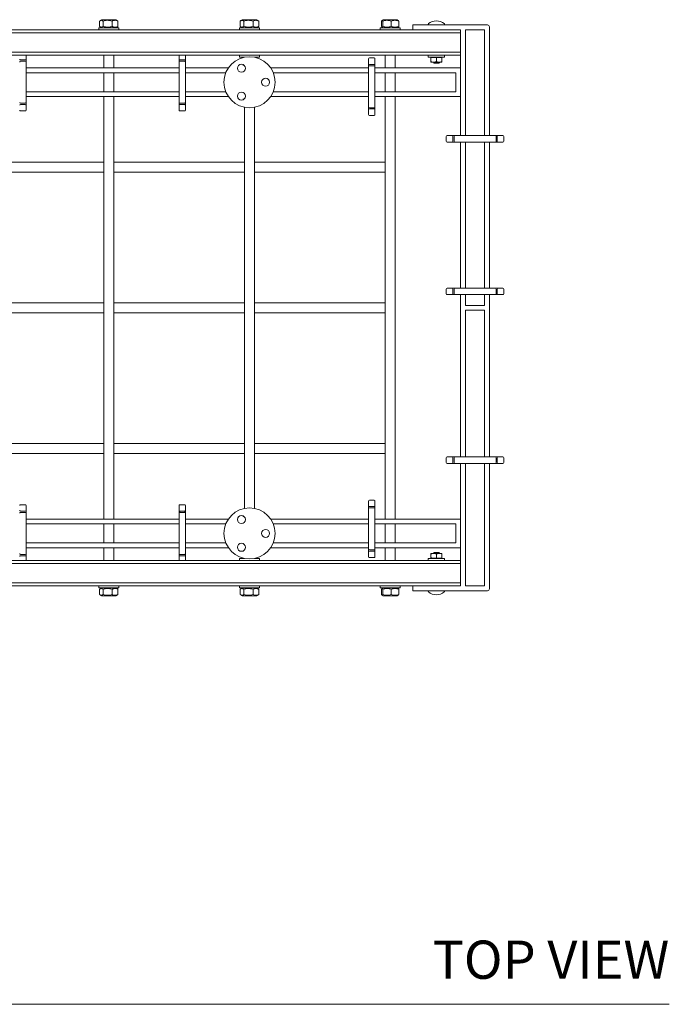
# Model space of a CAD drawing. Units: millimetres. Extents: x 6372 to 6489, y 924 to 1032.
# Drawn here: x 6401 to 6426, y 981 to 1020 of the extents above; entities that cross this region are included whole.
import ezdxf
from ezdxf.enums import TextEntityAlignment as Align

# ---------------------------------------------------------------- set-up
doc = ezdxf.new("R2010")
doc.units = ezdxf.units.MM
doc.layers.add('WATERWORKS FIXTURE', color=7, linetype='Continuous', lineweight=9)
doc.layers.add('WATERWORKS POT RACK', color=7, linetype='Continuous', lineweight=9)
doc.styles.add('GOTHAM BOOK', font='GOTHMBOK.TTF', dxfattribs={"height": 1.5})

# ---------------------------------------------------------------- blocks, each defined once
blk = doc.blocks.new('GVPR01 TOP')
at = {"layer": 'WATERWORKS FIXTURE'}
for p, q in [((5.152, 11.245), (5.152, 11.035)), ((5.239, 11.297), (5.174, 11.259)), ((5.785, 11.297), (5.239, 11.297)), ((5.284, 11.245), (5.284, 11.035)), ((5.643, 11.245), (5.643, 11.035)), ((5.85, 11.259), (5.785, 11.297)), ((5.85, 11.259), (5.871, 11.245)), ((5.871, 11.245), (5.871, 11.035)), ((10.663, 11.035), (10.663, 11.245)), ((10.751, 11.297), (10.683, 11.258)), ((10.751, 11.297), (11.296, 11.297)), ((10.802, 11.035), (10.802, 11.245)), ((11.163, 11.035), (11.163, 11.245)), ((11.365, 11.258), (11.296, 11.297)), ((11.384, 11.035), (11.384, 11.245)), ((16.2, 11.245), (16.2, 11.035)), ((16.263, 11.297), (16.218, 11.271)), ((16.245, 11.245), (16.245, 11.035)), ((16.569, 11.297), (16.263, 11.297)), ((16.808, 11.297), (16.569, 11.297)), ((16.58, 11.245), (16.58, 11.035)), ((16.853, 11.271), (16.808, 11.297)), ((16.87, 11.245), (16.87, 11.035)), ((-19.291, 10.904), (19.291, 10.904)), ((5.118, 10.982), (5.118, 10.904)), ((5.148, 10.982), (5.118, 10.982)), ((5.906, 10.982), (5.148, 10.982)), ((5.173, 11.02), (5.239, 10.982)), ((5.785, 10.982), (5.85, 11.02)), ((5.871, 11.035), (5.85, 11.021)), ((5.906, 10.904), (5.906, 10.982)), ((10.63, 10.982), (10.63, 10.904)), ((10.66, 10.982), (10.63, 10.982)), ((11.417, 10.982), (10.66, 10.982)), ((10.683, 11.022), (10.751, 10.982)), ((11.296, 10.982), (11.365, 11.022)), ((11.417, 10.904), (11.417, 10.982)), ((16.142, 10.982), (16.142, 10.904)), ((16.172, 10.982), (16.142, 10.982)), ((16.929, 10.982), (16.172, 10.982)), ((16.218, 11.008), (16.263, 10.982)), ((16.808, 10.982), (16.853, 11.008)), ((16.929, 10.904), (16.929, 10.982)), ((17.423, 10.904), (17.423, 11.093)), ((17.423, 11.093), (17.502, 11.093)), ((20.344, 11.093), (17.502, 11.093)), ((18.031, 11.128), (18.031, 11.093)), ((18.661, 11.093), (18.661, 11.128)), ((19.291, 10.904), (19.291, 10.785)), ((19.297, 10.904), (19.291, 10.904)), ((19.297, 6.75), (19.297, 10.904)), ((20.234, 10.904), (19.486, 10.904)), ((19.486, 10.904), (19.486, 6.75)), ((20.234, 6.75), (20.234, 10.904)), ((20.423, 11.014), (20.423, 6.75)), ((19.291, 10.785), (-19.291, 10.785)), ((19.291, 10.785), (19.291, 10.022)), ((-19.291, 10.022), (19.291, 10.022)), ((19.291, 9.904), (-19.291, 9.904)), ((2.24, 9.72), (2.051, 9.72)), ((2.051, 9.669), (2.24, 9.669)), ((2.271, 9.904), (2.271, 9.752)), ((2.271, 9.752), (2.271, 9.638)), ((5.315, 9.904), (5.315, 9.409)), ((5.709, 9.409), (5.709, 9.904)), ((8.264, 9.752), (8.264, 9.904)), ((8.264, 9.638), (8.264, 9.752)), ((8.295, 9.72), (8.484, 9.72)), ((8.295, 9.669), (8.484, 9.669)), ((8.516, 9.904), (8.516, 9.752)), ((8.516, 9.752), (8.516, 9.638)), ((10.63, 9.904), (10.63, 9.825)), ((10.817, 9.825), (10.63, 9.825)), ((11.417, 9.825), (11.231, 9.825)), ((11.417, 9.825), (11.417, 9.904)), ((15.689, 9.576), (15.689, 9.765)), ((15.909, 9.796), (15.72, 9.796)), ((15.941, 9.765), (15.941, 9.576)), ((16.339, 9.904), (16.339, 9.409)), ((16.732, 9.409), (16.732, 9.904)), ((18.031, 9.904), (18.031, 9.825)), ((18.031, 9.825), (18.346, 9.825)), ((18.13, 9.818), (18.13, 9.805)), ((18.13, 9.648), (18.13, 9.805)), ((18.346, 9.825), (18.661, 9.825)), ((18.346, 9.648), (18.346, 9.805)), ((18.563, 9.648), (18.563, 9.805)), ((18.661, 9.825), (18.661, 9.904)), ((19.291, 10.022), (19.291, 9.904)), ((2.271, 9.638), (2.271, 9.417)), ((2.271, 9.417), (2.271, 8.276)), ((2.271, 9.409), (8.264, 9.409)), ((8.264, 9.417), (8.264, 9.638)), ((8.264, 8.276), (8.264, 9.417)), ((8.516, 9.638), (8.516, 9.417)), ((8.516, 9.417), (8.516, 8.276)), ((8.516, 9.409), (10.197, 9.409)), ((10.777, 9.534), (10.774, 9.496)), ((11.85, 9.409), (15.689, 9.409)), ((15.689, 9.461), (15.689, 9.576)), ((15.689, 9.241), (15.689, 9.461)), ((15.909, 9.544), (15.72, 9.544)), ((15.72, 9.493), (15.909, 9.493)), ((15.941, 9.576), (15.941, 9.461)), ((15.941, 9.461), (15.941, 9.241)), ((15.941, 9.409), (19.297, 9.409)), ((18.537, 9.628), (18.155, 9.628)), ((18.228, 9.628), (18.228, 9.616)), ((18.228, 9.616), (18.248, 9.596)), ((18.445, 9.596), (18.248, 9.596)), ((18.445, 9.596), (18.465, 9.616)), ((18.465, 9.616), (18.465, 9.628)), ((18.563, 9.635), (18.563, 9.648)), ((19.297, 8.283), (19.297, 9.409)), ((2.271, 9.22), (8.264, 9.22)), ((5.315, 9.22), (5.315, 8.472)), ((5.709, 8.472), (5.709, 9.22)), ((10.096, 9.22), (8.516, 9.22)), ((15.689, 9.22), (11.951, 9.22)), ((15.689, 8.099), (15.689, 9.241)), ((15.941, 9.241), (15.941, 8.099)), ((19.108, 9.22), (15.941, 9.22)), ((16.339, 9.22), (16.339, 8.472)), ((16.732, 8.472), (16.732, 9.22)), ((19.108, 9.22), (19.108, 8.472)), ((2.271, 8.472), (8.264, 8.472)), ((2.271, 8.283), (8.264, 8.283)), ((2.271, 8.276), (2.271, 8.055)), ((5.315, 8.283), (5.315, 5.709)), ((5.709, 5.709), (5.709, 8.283)), ((8.264, 8.055), (8.264, 8.276)), ((10.096, 8.472), (8.516, 8.472)), ((8.516, 8.283), (10.197, 8.283)), ((8.516, 8.276), (8.516, 8.055)), ((10.774, 8.197), (10.777, 8.159)), ((11.85, 8.283), (15.689, 8.283)), ((15.689, 8.472), (11.951, 8.472)), ((19.108, 8.472), (15.941, 8.472)), ((15.941, 8.283), (19.297, 8.283)), ((16.339, 8.283), (16.339, 5.709)), ((16.732, -8.283), (16.732, 8.283)), ((2.24, 8.024), (2.051, 8.024)), ((2.24, 7.972), (2.051, 7.972)), ((2.271, 8.055), (2.271, 7.941)), ((2.271, 7.941), (2.271, 7.752)), ((8.264, 7.941), (8.264, 8.055)), ((8.264, 7.752), (8.264, 7.941)), ((8.484, 8.024), (8.295, 8.024)), ((8.295, 7.972), (8.484, 7.972)), ((8.516, 8.055), (8.516, 7.941)), ((8.516, 7.941), (8.516, 7.752)), ((10.827, 7.866), (10.827, 5.709)), ((11.22, 5.709), (11.22, 7.866)), ((15.689, 7.879), (15.689, 8.099)), ((15.689, 7.765), (15.689, 7.879)), ((15.689, 7.576), (15.689, 7.765)), ((15.909, 7.847), (15.72, 7.847)), ((15.909, 7.796), (15.72, 7.796)), ((15.941, 8.099), (15.941, 7.879)), ((15.941, 7.879), (15.941, 7.765)), ((15.941, 7.765), (15.941, 7.576)), ((2.24, 7.72), (2.051, 7.72)), ((8.295, 7.72), (8.484, 7.72)), ((15.909, 7.544), (15.72, 7.544)), ((18.734, 6.53), (18.734, 6.719)), ((18.766, 6.75), (18.955, 6.75)), ((18.955, 6.75), (19.069, 6.75)), ((18.986, 6.53), (18.986, 6.719)), ((19.037, 6.53), (19.037, 6.719)), ((19.069, 6.75), (19.289, 6.75)), ((19.289, 6.75), (20.431, 6.75)), ((20.431, 6.75), (20.652, 6.75)), ((20.652, 6.75), (20.766, 6.75)), ((20.683, 6.719), (20.683, 6.53)), ((20.734, 6.719), (20.683, 6.719)), ((20.734, 6.53), (20.734, 6.719)), ((20.766, 6.75), (20.955, 6.75)), ((20.986, 6.53), (20.986, 6.719)), ((18.955, 6.498), (18.766, 6.498)), ((19.069, 6.498), (18.955, 6.498)), ((19.289, 6.498), (19.069, 6.498)), ((20.431, 6.498), (19.289, 6.498)), ((19.297, 0.768), (19.297, 6.498)), ((19.486, 6.498), (19.486, 0.768)), ((20.234, 0.768), (20.234, 6.498)), ((20.423, 6.498), (20.423, 0.768)), ((20.652, 6.498), (20.431, 6.498)), ((20.766, 6.498), (20.652, 6.498)), ((20.683, 6.53), (20.734, 6.53)), ((20.955, 6.498), (20.766, 6.498)), ((5.315, 5.709), (0.197, 5.709)), ((5.315, 5.709), (5.315, 5.315)), ((10.827, 5.709), (5.709, 5.709)), ((5.709, 5.709), (5.709, 5.315)), ((10.827, 5.709), (10.827, 5.315)), ((16.339, 5.709), (11.22, 5.709)), ((11.22, 5.709), (11.22, 5.315)), ((16.339, 5.709), (16.339, 5.315)), ((0.197, 5.315), (5.315, 5.315)), ((5.315, 5.315), (5.315, 0.197)), ((5.709, 5.315), (10.827, 5.315)), ((5.709, 0.197), (5.709, 5.315)), ((10.827, 5.315), (10.827, 0.197)), ((11.22, 5.315), (16.339, 5.315)), ((11.22, 0.197), (11.22, 5.315)), ((16.339, 5.315), (16.339, 0.197)), ((18.734, 0.547), (18.734, 0.736)), ((18.766, 0.768), (18.955, 0.768)), ((18.955, 0.516), (18.766, 0.516)), ((18.955, 0.768), (19.069, 0.768)), ((19.069, 0.516), (18.955, 0.516)), ((18.986, 0.547), (18.986, 0.736)), ((19.037, 0.547), (19.037, 0.736)), ((19.069, 0.768), (19.289, 0.768)), ((19.289, 0.516), (19.069, 0.516)), ((19.289, 0.768), (20.431, 0.768)), ((20.431, 0.516), (19.289, 0.516)), ((19.297, -5.848), (19.297, 0.516)), ((19.486, 0.516), (19.486, 0.094)), ((20.234, 0.094), (20.234, 0.516)), ((20.423, 0.516), (20.423, -5.848)), ((20.431, 0.768), (20.652, 0.768)), ((20.652, 0.516), (20.431, 0.516)), ((20.652, 0.768), (20.766, 0.768)), ((20.766, 0.516), (20.652, 0.516)), ((20.683, 0.736), (20.683, 0.547)), ((20.734, 0.547), (20.734, 0.736)), ((20.766, 0.768), (20.955, 0.768)), ((20.955, 0.516), (20.766, 0.516)), ((20.986, 0.547), (20.986, 0.736)), ((5.315, 0.197), (0.197, 0.197)), ((5.315, 0.197), (5.315, -0.197)), ((10.827, 0.197), (5.709, 0.197)), ((5.709, 0.197), (5.709, -0.197)), ((10.827, 0.197), (10.827, -0.197)), ((16.339, 0.197), (11.22, 0.197)), ((11.22, 0.197), (11.22, -0.197)), ((16.339, 0.197), (16.339, -0.197)), ((19.486, 0.094), (20.234, 0.094)), ((0.197, -0.197), (5.315, -0.197)), ((5.315, -0.197), (5.315, -5.315)), ((5.709, -0.197), (10.827, -0.197)), ((5.709, -5.315), (5.709, -0.197)), ((10.827, -0.197), (10.827, -5.315)), ((11.22, -0.197), (16.339, -0.197)), ((11.22, -5.315), (11.22, -0.197)), ((16.339, -0.197), (16.339, -5.315)), ((20.234, -0.094), (19.486, -0.094)), ((19.486, -0.094), (19.486, -5.848)), ((20.234, -5.848), (20.234, -0.094)), ((5.315, -5.315), (0.197, -5.315)), ((5.315, -5.315), (5.315, -5.709)), ((10.827, -5.315), (5.709, -5.315)), ((5.709, -5.315), (5.709, -5.709)), ((10.827, -5.315), (10.827, -5.709)), ((16.339, -5.315), (11.22, -5.315)), ((11.22, -5.315), (11.22, -5.709)), ((16.339, -5.315), (16.339, -5.709)), ((0.197, -5.709), (5.315, -5.709)), ((5.315, -5.709), (5.315, -8.283)), ((5.709, -5.709), (10.827, -5.709)), ((5.709, -8.283), (5.709, -5.709)), ((10.827, -5.709), (10.827, -7.866)), ((11.22, -5.709), (16.339, -5.709)), ((11.22, -7.866), (11.22, -5.709)), ((16.339, -5.709), (16.339, -8.283)), ((18.734, -6.069), (18.734, -5.88)), ((18.766, -5.848), (18.955, -5.848)), ((18.955, -6.1), (18.766, -6.1)), ((18.955, -5.848), (19.069, -5.848)), ((19.069, -6.1), (18.955, -6.1)), ((18.986, -6.069), (18.986, -5.88)), ((19.037, -6.069), (19.037, -5.88)), ((19.069, -5.848), (19.289, -5.848)), ((19.289, -6.1), (19.069, -6.1)), ((19.289, -5.848), (20.431, -5.848)), ((20.431, -6.1), (19.289, -6.1)), ((19.297, -10.904), (19.297, -6.1)), ((19.486, -6.1), (19.486, -10.904)), ((20.234, -10.904), (20.234, -6.1)), ((20.423, -6.1), (20.423, -11.014)), ((20.431, -5.848), (20.652, -5.848)), ((20.652, -6.1), (20.431, -6.1)), ((20.652, -5.848), (20.766, -5.848)), ((20.766, -6.1), (20.652, -6.1)), ((20.683, -5.88), (20.683, -6.069)), ((20.734, -6.069), (20.734, -5.88)), ((20.766, -5.848), (20.955, -5.848)), ((20.955, -6.1), (20.766, -6.1)), ((20.986, -6.069), (20.986, -5.88)), ((2.051, -7.72), (2.24, -7.72)), ((8.484, -7.72), (8.295, -7.72)), ((15.689, -7.765), (15.689, -7.576)), ((15.72, -7.544), (15.909, -7.544)), ((15.941, -7.576), (15.941, -7.765)), ((2.051, -7.972), (2.24, -7.972)), ((2.051, -8.024), (2.24, -8.024)), ((2.271, -7.752), (2.271, -7.941)), ((2.271, -7.941), (2.271, -8.055)), ((2.271, -8.055), (2.271, -8.276)), ((8.264, -7.941), (8.264, -7.752)), ((8.264, -8.055), (8.264, -7.941)), ((8.264, -8.276), (8.264, -8.055)), ((8.484, -7.972), (8.295, -7.972)), ((8.295, -7.972), (8.295, -8.024)), ((8.295, -8.024), (8.484, -8.024)), ((8.484, -8.024), (8.484, -7.972)), ((8.516, -7.752), (8.516, -7.941)), ((8.516, -7.941), (8.516, -8.055)), ((8.516, -8.055), (8.516, -8.276)), ((15.689, -7.879), (15.689, -7.765)), ((15.689, -8.099), (15.689, -7.879)), ((15.689, -9.241), (15.689, -8.099)), ((15.72, -7.796), (15.909, -7.796)), ((15.72, -7.847), (15.909, -7.847)), ((15.941, -7.765), (15.941, -7.879)), ((15.941, -7.879), (15.941, -8.099)), ((15.941, -8.099), (15.941, -9.241)), ((2.271, -8.276), (2.271, -9.417)), ((2.271, -8.283), (8.264, -8.283)), ((2.271, -8.472), (8.264, -8.472)), ((5.315, -8.472), (5.315, -9.22)), ((5.709, -9.22), (5.709, -8.472)), ((8.264, -9.417), (8.264, -8.276)), ((8.516, -8.276), (8.516, -9.417)), ((8.516, -8.283), (10.197, -8.283)), ((10.096, -8.472), (8.516, -8.472)), ((10.777, -8.159), (10.774, -8.197)), ((11.85, -8.283), (15.689, -8.283)), ((15.689, -8.472), (11.951, -8.472)), ((15.941, -8.283), (19.297, -8.283)), ((19.108, -8.472), (15.941, -8.472)), ((16.339, -8.472), (16.339, -9.22)), ((16.732, -9.22), (16.732, -8.472)), ((19.108, -8.472), (19.108, -9.22)), ((19.297, -9.409), (19.297, -8.283)), ((2.271, -9.22), (8.264, -9.22)), ((10.096, -9.22), (8.516, -9.22)), ((15.689, -9.22), (11.951, -9.22)), ((15.689, -9.461), (15.689, -9.241)), ((19.108, -9.22), (15.941, -9.22)), ((15.941, -9.241), (15.941, -9.461)), ((2.271, -9.409), (8.264, -9.409)), ((2.271, -9.417), (2.271, -9.638)), ((2.271, -9.638), (2.271, -9.752)), ((5.315, -9.409), (5.315, -9.904)), ((5.709, -9.904), (5.709, -9.409)), ((8.264, -9.638), (8.264, -9.417)), ((8.264, -9.752), (8.264, -9.638)), ((8.516, -9.409), (10.197, -9.409)), ((8.516, -9.417), (8.516, -9.638)), ((8.516, -9.638), (8.516, -9.752)), ((11.85, -9.409), (15.689, -9.409)), ((15.689, -9.576), (15.689, -9.461)), ((15.689, -9.765), (15.689, -9.576)), ((15.909, -9.493), (15.72, -9.493)), ((15.72, -9.544), (15.909, -9.544)), ((15.941, -9.409), (19.297, -9.409)), ((15.941, -9.461), (15.941, -9.576)), ((15.941, -9.576), (15.941, -9.765)), ((16.339, -9.409), (16.339, -9.904)), ((16.732, -9.904), (16.732, -9.409)), ((18.13, -9.635), (18.13, -9.648)), ((18.13, -9.805), (18.13, -9.648)), ((18.537, -9.628), (18.155, -9.628)), ((18.248, -9.596), (18.228, -9.616)), ((18.228, -9.616), (18.228, -9.628)), ((18.248, -9.596), (18.346, -9.596)), ((18.346, -9.596), (18.445, -9.596)), ((18.346, -9.805), (18.346, -9.648)), ((18.465, -9.616), (18.445, -9.596)), ((18.465, -9.628), (18.465, -9.616)), ((18.563, -9.805), (18.563, -9.648)), ((-19.291, -9.904), (19.291, -9.904)), ((19.291, -10.022), (-19.291, -10.022)), ((2.24, -9.669), (2.051, -9.669)), ((2.051, -9.72), (2.24, -9.72)), ((2.271, -9.752), (2.271, -9.904)), ((8.264, -9.904), (8.264, -9.752)), ((8.484, -9.669), (8.295, -9.669)), ((8.484, -9.72), (8.295, -9.72)), ((8.516, -9.752), (8.516, -9.904)), ((10.63, -9.825), (10.63, -9.904)), ((10.817, -9.825), (10.63, -9.825)), ((11.417, -9.825), (11.231, -9.825)), ((11.417, -9.904), (11.417, -9.825)), ((15.72, -9.796), (15.909, -9.796)), ((18.031, -9.825), (18.031, -9.904)), ((18.661, -9.825), (18.031, -9.825)), ((18.563, -9.818), (18.563, -9.805)), ((18.661, -9.904), (18.661, -9.825)), ((19.291, -9.904), (19.291, -10.022)), ((19.291, -10.785), (19.291, -10.022)), ((-19.291, -10.785), (19.291, -10.785)), ((19.291, -10.785), (19.291, -10.904)), ((19.291, -10.904), (-19.291, -10.904)), ((5.118, -10.904), (5.118, -10.982)), ((5.148, -10.982), (5.118, -10.982)), ((5.906, -10.982), (5.148, -10.982)), ((5.152, -11.035), (5.152, -11.245)), ((5.239, -10.982), (5.174, -11.02)), ((5.785, -10.982), (5.239, -10.982)), ((5.284, -11.035), (5.284, -11.245)), ((5.315, -10.982), (5.315, -10.982)), ((5.643, -11.035), (5.643, -11.245)), ((5.709, -10.982), (5.709, -10.982)), ((5.85, -11.02), (5.785, -10.982)), ((5.85, -11.021), (5.871, -11.035)), ((5.871, -11.035), (5.871, -11.245)), ((5.906, -10.982), (5.906, -10.904)), ((10.63, -10.904), (10.63, -10.982)), ((10.66, -10.982), (10.63, -10.982)), ((11.417, -10.982), (10.66, -10.982)), ((10.663, -11.245), (10.663, -11.035)), ((10.751, -10.982), (10.683, -11.022)), ((10.802, -11.245), (10.802, -11.035)), ((11.163, -11.245), (11.163, -11.035)), ((11.365, -11.022), (11.297, -10.982)), ((11.384, -11.245), (11.384, -11.035)), ((11.417, -10.982), (11.417, -10.904)), ((16.142, -10.904), (16.142, -10.982)), ((16.172, -10.982), (16.142, -10.982)), ((16.929, -10.982), (16.172, -10.982)), ((16.2, -11.035), (16.2, -11.245)), ((16.263, -10.982), (16.218, -11.008)), ((16.245, -11.035), (16.245, -11.245)), ((16.569, -10.982), (16.263, -10.982)), ((16.339, -10.982), (16.339, -10.982)), ((16.808, -10.982), (16.569, -10.982)), ((16.58, -11.035), (16.58, -11.245)), ((16.732, -10.982), (16.732, -10.982)), ((16.853, -11.008), (16.808, -10.982)), ((16.87, -11.035), (16.87, -11.245)), ((16.929, -10.982), (16.929, -10.904)), ((17.423, -11.093), (17.423, -10.904)), ((17.502, -11.093), (17.423, -11.093)), ((20.344, -11.093), (17.502, -11.093)), ((18.031, -11.093), (18.031, -11.128)), ((18.661, -11.128), (18.661, -11.093)), ((19.291, -10.904), (19.297, -10.904)), ((19.486, -10.904), (20.234, -10.904)), ((5.173, -11.259), (5.239, -11.297)), ((5.785, -11.297), (5.239, -11.297)), ((5.785, -11.297), (5.85, -11.259)), ((5.871, -11.245), (5.85, -11.258)), ((10.683, -11.258), (10.751, -11.297)), ((10.751, -11.297), (11.296, -11.297)), ((11.296, -11.297), (11.365, -11.258)), ((16.218, -11.272), (16.263, -11.297)), ((16.569, -11.297), (16.263, -11.297)), ((16.808, -11.297), (16.569, -11.297)), ((16.808, -11.297), (16.853, -11.272))]:
    blk.add_line(p, q, dxfattribs=at)
for centre, radius in [((11.024, 8.846), 1), ((10.709, 9.392), 0.157), ((11.654, 8.846), 0.157), ((10.709, 8.301), 0.157), ((11.024, -8.846), 1), ((10.709, -8.301), 0.157), ((11.654, -8.846), 0.157), ((10.709, -9.392), 0.157)]:
    blk.add_circle(centre, radius, dxfattribs=at)
for centre, radius, start, end in [((18.346, 10.754), 0.496, 51.6959, 128.3041), ((18.051, 11.128), 0.0197, 128.3041, 180), ((18.642, 11.128), 0.0197, 0, 51.6959), ((20.344, 11.014), 0.0787, 0, 90), ((2.051, 9.752), 0.0315, 180, 270), ((2.051, 9.638), 0.0315, 90, 180), ((2.24, 9.752), 0.0315, 270, 0), ((2.24, 9.638), 0.0315, 0, 90), ((8.295, 9.752), 0.0315, 180, 270), ((8.295, 9.638), 0.0315, 90, 180), ((8.484, 9.752), 0.0315, 270, 0), ((8.484, 9.638), 0.0315, 0, 90), ((15.72, 9.765), 0.0315, 90, 180), ((15.909, 9.765), 0.0315, 0, 90), ((18.25, 9.443), 0.394, 103.9006, 107.7919), ((18.443, 9.443), 0.394, 72.2367, 76.0994), ((15.72, 9.576), 0.0315, 180, 270), ((15.72, 9.461), 0.0315, 90, 180), ((15.909, 9.576), 0.0315, 270, 0), ((15.909, 9.461), 0.0315, 0, 90), ((18.25, 10.01), 0.394, 252.2367, 256.0994), ((18.443, 10.01), 0.394, 283.9006, 287.7919), ((2.051, 8.055), 0.0315, 180, 270), ((2.051, 7.941), 0.0315, 90, 180), ((2.051, 7.752), 0.0315, 180, 270), ((2.24, 8.055), 0.0315, 270, 0), ((2.24, 7.941), 0.0315, 0, 90), ((2.24, 7.752), 0.0315, 270, 0), ((8.295, 8.055), 0.0315, 180, 270), ((8.295, 7.941), 0.0315, 90, 180), ((8.295, 7.752), 0.0315, 180, 270), ((8.484, 8.055), 0.0315, 270, 0), ((8.484, 7.941), 0.0315, 0, 90), ((8.484, 7.752), 0.0315, 270, 0), ((15.72, 7.879), 0.0315, 180, 270), ((15.72, 7.765), 0.0315, 90, 180), ((15.909, 7.879), 0.0315, 270, 0), ((15.909, 7.765), 0.0315, 0, 90), ((15.72, 7.576), 0.0315, 180, 270), ((15.909, 7.576), 0.0315, 270, 0), ((18.766, 6.719), 0.0315, 90, 180), ((18.955, 6.719), 0.0315, 0, 90), ((19.069, 6.719), 0.0315, 90, 180), ((20.652, 6.719), 0.0315, 0, 90), ((20.766, 6.719), 0.0315, 90, 180), ((20.955, 6.719), 0.0315, 0, 90), ((18.766, 6.53), 0.0315, 180, 270), ((18.955, 6.53), 0.0315, 270, 0), ((19.069, 6.53), 0.0315, 180, 270), ((20.652, 6.53), 0.0315, 270, 0), ((20.766, 6.53), 0.0315, 180, 270), ((20.955, 6.53), 0.0315, 270, 0), ((18.766, 0.736), 0.0315, 90, 180), ((18.766, 0.547), 0.0315, 180, 270), ((18.955, 0.736), 0.0315, 0, 90), ((18.955, 0.547), 0.0315, 270, 0), ((19.069, 0.736), 0.0315, 90, 180), ((19.069, 0.547), 0.0315, 180, 270), ((20.652, 0.736), 0.0315, 0, 90), ((20.652, 0.547), 0.0315, 270, 0), ((20.766, 0.736), 0.0315, 90, 180), ((20.766, 0.547), 0.0315, 180, 270), ((20.955, 0.736), 0.0315, 0, 90), ((20.955, 0.547), 0.0315, 270, 0), ((18.766, -5.88), 0.0315, 90, 180), ((18.766, -6.069), 0.0315, 180, 270), ((18.955, -5.88), 0.0315, 0, 90), ((18.955, -6.069), 0.0315, 270, 0), ((19.069, -5.88), 0.0315, 90, 180), ((19.069, -6.069), 0.0315, 180, 270), ((20.652, -5.88), 0.0315, 0, 90), ((20.652, -6.069), 0.0315, 270, 0), ((20.766, -5.88), 0.0315, 90, 180), ((20.766, -6.069), 0.0315, 180, 270), ((20.955, -5.88), 0.0315, 0, 90), ((20.955, -6.069), 0.0315, 270, 0), ((2.051, -7.752), 0.0315, 90, 180), ((2.24, -7.752), 0.0315, 0, 90), ((8.295, -7.752), 0.0315, 90, 180), ((8.484, -7.752), 0.0315, 0, 90), ((15.72, -7.576), 0.0315, 90, 180), ((15.909, -7.576), 0.0315, 0, 90), ((2.051, -7.941), 0.0315, 180, 270), ((2.051, -8.055), 0.0315, 90, 180), ((2.24, -7.941), 0.0315, 270, 0), ((2.24, -8.055), 0.0315, 0, 90), ((8.295, -7.941), 0.0315, 180, 270), ((8.295, -8.055), 0.0315, 90, 180), ((8.484, -7.941), 0.0315, 270, 0), ((8.484, -8.055), 0.0315, 0, 90), ((15.72, -7.765), 0.0315, 180, 270), ((15.72, -7.879), 0.0315, 90, 180), ((15.909, -7.765), 0.0315, 270, 0), ((15.909, -7.879), 0.0315, 0, 90), ((2.051, -9.638), 0.0315, 180, 270), ((2.24, -9.638), 0.0315, 270, 0), ((8.295, -9.638), 0.0315, 180, 270), ((8.484, -9.638), 0.0315, 270, 0), ((15.72, -9.461), 0.0315, 180, 270), ((15.72, -9.576), 0.0315, 90, 180), ((15.909, -9.461), 0.0315, 270, 0), ((15.909, -9.576), 0.0315, 0, 90), ((18.25, -10.01), 0.394, 103.9006, 107.7919), ((18.443, -10.01), 0.394, 72.2367, 76.0994), ((2.051, -9.752), 0.0315, 90, 180), ((2.24, -9.752), 0.0315, 0, 90), ((8.295, -9.752), 0.0315, 90, 180), ((8.484, -9.752), 0.0315, 0, 90), ((15.72, -9.765), 0.0315, 180, 270), ((15.909, -9.765), 0.0315, 270, 0), ((18.25, -9.443), 0.394, 252.2367, 256.0994), ((18.443, -9.443), 0.394, 283.9006, 287.7919), ((18.051, -11.128), 0.0197, 180, 231.6959), ((18.346, -10.754), 0.496, 231.6959, 270), ((18.346, -10.754), 0.496, 270, 308.3041), ((18.642, -11.128), 0.0197, 308.3041, 0), ((20.344, -11.014), 0.0787, 270, 0)]:
    blk.add_arc(centre, radius, start, end, dxfattribs=at)
for points, knots in [([(5.284, 11.245), (5.273, 11.253), (5.249, 11.269), (5.215, 11.275), (5.183, 11.266), (5.163, 11.252), (5.152, 11.245)], [0, 0, 0, 0, 0.264604, 0.534946, 0.765342, 1, 1, 1, 1]), ([(5.643, 11.245), (5.612, 11.253), (5.549, 11.269), (5.456, 11.275), (5.366, 11.266), (5.312, 11.252), (5.284, 11.245)], [0, 0, 0, 0, 0.264605, 0.534947, 0.765342, 1, 1, 1, 1]), ([(5.871, 11.245), (5.844, 11.256), (5.798, 11.274), (5.73, 11.274), (5.682, 11.261), (5.653, 11.249), (5.643, 11.245)], [0, 0, 0, 0, 0.365249, 0.61466, 0.870797, 1, 1, 1, 1]), ([(10.802, 11.245), (10.796, 11.249), (10.779, 11.261), (10.75, 11.274), (10.708, 11.274), (10.68, 11.256), (10.663, 11.245)], [0, 0, 0, 0, 0.129204, 0.378927, 0.634748, 1, 1, 1, 1]), ([(11.163, 11.245), (11.132, 11.253), (11.068, 11.269), (10.975, 11.275), (10.885, 11.266), (10.83, 11.252), (10.802, 11.245)], [0, 0, 0, 0, 0.2646039, 0.534946, 0.7653419, 1, 1, 1, 1]), ([(11.384, 11.245), (11.365, 11.253), (11.326, 11.269), (11.269, 11.275), (11.214, 11.266), (11.18, 11.252), (11.163, 11.245)], [0, 0, 0, 0, 0.264605, 0.534948, 0.765343, 1, 1, 1, 1]), ([(11.365, 11.257), (11.366, 11.257), (11.372, 11.255), (11.378, 11.249), (11.384, 11.245)], [0, 0, 0, 0, 0.079156, 1, 1, 1, 1]), ([(16.245, 11.245), (16.24, 11.256), (16.231, 11.274), (16.218, 11.274), (16.208, 11.261), (16.202, 11.249), (16.2, 11.245)], [0, 0, 0, 0, 0.3652501, 0.6146603, 0.8707973, 1, 1, 1, 1]), ([(16.58, 11.245), (16.551, 11.253), (16.492, 11.269), (16.405, 11.275), (16.322, 11.266), (16.271, 11.252), (16.245, 11.245)], [0, 0, 0, 0, 0.264605, 0.534947, 0.765341, 1, 1, 1, 1]), ([(16.87, 11.245), (16.845, 11.253), (16.794, 11.269), (16.719, 11.275), (16.647, 11.266), (16.602, 11.252), (16.58, 11.245)], [0, 0, 0, 0, 0.264606, 0.534948, 0.765343, 1, 1, 1, 1]), ([(16.853, 11.271), (16.853, 11.271), (16.859, 11.271), (16.865, 11.257), (16.87, 11.245)], [0, 0, 0, 0, 0.075123, 1, 1, 1, 1]), ([(5.152, 11.035), (5.164, 11.027), (5.187, 11.01), (5.221, 11.004), (5.254, 11.013), (5.274, 11.027), (5.284, 11.035)], [0, 0, 0, 0, 0.264604, 0.534946, 0.765342, 1, 1, 1, 1]), ([(5.284, 11.035), (5.315, 11.027), (5.378, 11.01), (5.472, 11.004), (5.561, 11.013), (5.616, 11.027), (5.643, 11.035)], [0, 0, 0, 0, 0.264604, 0.534947, 0.765342, 1, 1, 1, 1]), ([(5.643, 11.035), (5.653, 11.031), (5.681, 11.018), (5.73, 11.006), (5.797, 11.006), (5.844, 11.024), (5.871, 11.035)], [0, 0, 0, 0, 0.1292034, 0.3789258, 0.6347491, 1, 1, 1, 1]), ([(10.663, 11.035), (10.68, 11.024), (10.708, 11.006), (10.749, 11.006), (10.779, 11.018), (10.796, 11.031), (10.802, 11.035)], [0, 0, 0, 0, 0.365251, 0.61466, 0.870797, 1, 1, 1, 1]), ([(10.802, 11.035), (10.834, 11.027), (10.897, 11.01), (10.991, 11.004), (11.08, 11.013), (11.135, 11.027), (11.163, 11.035)], [0, 0, 0, 0, 0.264604, 0.534946, 0.765342, 1, 1, 1, 1]), ([(11.163, 11.035), (11.182, 11.027), (11.221, 11.01), (11.278, 11.004), (11.333, 11.013), (11.367, 11.027), (11.384, 11.035)], [0, 0, 0, 0, 0.264603, 0.534946, 0.765341, 1, 1, 1, 1]), ([(11.384, 11.035), (11.378, 11.03), (11.372, 11.025), (11.366, 11.022), (11.365, 11.022)], [0, 0, 0, 0, 0.920742, 1, 1, 1, 1]), ([(16.2, 11.035), (16.202, 11.031), (16.208, 11.018), (16.217, 11.006), (16.231, 11.006), (16.24, 11.024), (16.245, 11.035)], [0, 0, 0, 0, 0.1292032, 0.3789262, 0.6347485, 1, 1, 1, 1]), ([(16.245, 11.035), (16.274, 11.027), (16.333, 11.01), (16.42, 11.004), (16.503, 11.013), (16.554, 11.027), (16.58, 11.035)], [0, 0, 0, 0, 0.264605, 0.534947, 0.765344, 1, 1, 1, 1]), ([(16.58, 11.035), (16.605, 11.027), (16.656, 11.01), (16.732, 11.004), (16.804, 11.013), (16.848, 11.027), (16.87, 11.035)], [0, 0, 0, 0, 0.264603, 0.534945, 0.765343, 1, 1, 1, 1]), ([(16.87, 11.035), (16.865, 11.022), (16.859, 11.009), (16.853, 11.009), (16.853, 11.009)], [0, 0, 0, 0, 0.92484, 1, 1, 1, 1]), ([(18.13, 9.805), (18.159, 9.81), (18.217, 9.82), (18.29, 9.817), (18.333, 9.808), (18.346, 9.805)], [0, 0, 0, 0, 0.3997606, 0.8106178, 1, 1, 1, 1]), ([(18.346, 9.805), (18.375, 9.81), (18.433, 9.82), (18.507, 9.817), (18.549, 9.808), (18.563, 9.805)], [0, 0, 0, 0, 0.399763, 0.810619, 1, 1, 1, 1]), ([(18.563, 9.805), (18.563, 9.805), (18.563, 9.814), (18.563, 9.822), (18.563, 9.818), (18.563, 9.817)], [0, 0, 0, 0, 0.003694, 0.9949522, 1, 1, 1, 1]), ([(18.346, 9.648), (18.318, 9.643), (18.259, 9.632), (18.186, 9.636), (18.143, 9.645), (18.13, 9.648)], [0, 0, 0, 0, 0.399761, 0.810618, 1, 1, 1, 1]), ([(18.13, 9.648), (18.13, 9.648), (18.13, 9.639), (18.13, 9.631), (18.13, 9.635), (18.13, 9.635)], [0, 0, 0, 0, 0.003694, 0.9949526, 1, 1, 1, 1]), ([(18.563, 9.648), (18.534, 9.643), (18.476, 9.632), (18.403, 9.636), (18.36, 9.645), (18.346, 9.648)], [0, 0, 0, 0, 0.399763, 0.810619, 1, 1, 1, 1]), ([(18.13, -9.648), (18.159, -9.643), (18.217, -9.632), (18.29, -9.636), (18.333, -9.645), (18.346, -9.648)], [0, 0, 0, 0, 0.3997606, 0.8106178, 1, 1, 1, 1]), ([(18.346, -9.648), (18.375, -9.643), (18.433, -9.632), (18.507, -9.636), (18.549, -9.645), (18.563, -9.648)], [0, 0, 0, 0, 0.399763, 0.810619, 1, 1, 1, 1]), ([(18.563, -9.648), (18.563, -9.648), (18.563, -9.639), (18.563, -9.631), (18.563, -9.635), (18.563, -9.635)], [0, 0, 0, 0, 0.003694, 0.9949526, 1, 1, 1, 1]), ([(18.346, -9.805), (18.318, -9.81), (18.259, -9.82), (18.186, -9.817), (18.143, -9.808), (18.13, -9.805)], [0, 0, 0, 0, 0.399761, 0.810618, 1, 1, 1, 1]), ([(18.13, -9.805), (18.13, -9.805), (18.13, -9.814), (18.13, -9.822), (18.13, -9.818), (18.13, -9.817)], [0, 0, 0, 0, 0.003694, 0.9949522, 1, 1, 1, 1]), ([(18.563, -9.805), (18.534, -9.81), (18.476, -9.82), (18.403, -9.817), (18.36, -9.808), (18.346, -9.805)], [0, 0, 0, 0, 0.399763, 0.810619, 1, 1, 1, 1]), ([(5.284, -11.035), (5.273, -11.027), (5.249, -11.01), (5.215, -11.004), (5.183, -11.013), (5.163, -11.028), (5.152, -11.035)], [0, 0, 0, 0, 0.264605, 0.534947, 0.765343, 1, 1, 1, 1]), ([(5.643, -11.035), (5.612, -11.027), (5.549, -11.01), (5.456, -11.004), (5.366, -11.013), (5.312, -11.028), (5.284, -11.035)], [0, 0, 0, 0, 0.264606, 0.534947, 0.765342, 1, 1, 1, 1]), ([(5.871, -11.035), (5.844, -11.024), (5.798, -11.006), (5.73, -11.006), (5.682, -11.018), (5.653, -11.031), (5.643, -11.035)], [0, 0, 0, 0, 0.36525, 0.61466, 0.870796, 1, 1, 1, 1]), ([(10.802, -11.035), (10.796, -11.031), (10.779, -11.018), (10.75, -11.006), (10.708, -11.006), (10.68, -11.024), (10.663, -11.035)], [0, 0, 0, 0, 0.129204, 0.378926, 0.634748, 1, 1, 1, 1]), ([(11.163, -11.035), (11.132, -11.027), (11.068, -11.01), (10.975, -11.004), (10.885, -11.013), (10.83, -11.027), (10.802, -11.035)], [0, 0, 0, 0, 0.264604, 0.534946, 0.765343, 1, 1, 1, 1]), ([(11.384, -11.035), (11.365, -11.027), (11.326, -11.01), (11.269, -11.004), (11.214, -11.013), (11.18, -11.027), (11.163, -11.035)], [0, 0, 0, 0, 0.264605, 0.534948, 0.765343, 1, 1, 1, 1]), ([(11.365, -11.022), (11.366, -11.022), (11.372, -11.025), (11.378, -11.03), (11.384, -11.035)], [0, 0, 0, 0, 0.079156, 1, 1, 1, 1]), ([(16.245, -11.035), (16.24, -11.024), (16.231, -11.006), (16.218, -11.006), (16.208, -11.018), (16.202, -11.031), (16.2, -11.035)], [0, 0, 0, 0, 0.36525, 0.61466, 0.870797, 1, 1, 1, 1]), ([(16.58, -11.035), (16.551, -11.027), (16.492, -11.01), (16.405, -11.004), (16.322, -11.013), (16.271, -11.028), (16.245, -11.035)], [0, 0, 0, 0, 0.264605, 0.534947, 0.765341, 1, 1, 1, 1]), ([(16.87, -11.035), (16.845, -11.027), (16.794, -11.01), (16.719, -11.004), (16.647, -11.013), (16.602, -11.028), (16.58, -11.035)], [0, 0, 0, 0, 0.264606, 0.534948, 0.765343, 1, 1, 1, 1]), ([(16.853, -11.009), (16.853, -11.009), (16.859, -11.009), (16.865, -11.022), (16.87, -11.035)], [0, 0, 0, 0, 0.075122, 1, 1, 1, 1]), ([(5.152, -11.245), (5.164, -11.253), (5.187, -11.269), (5.221, -11.275), (5.254, -11.267), (5.274, -11.252), (5.284, -11.245)], [0, 0, 0, 0, 0.264604, 0.534947, 0.765343, 1, 1, 1, 1]), ([(5.284, -11.245), (5.315, -11.253), (5.378, -11.269), (5.472, -11.275), (5.561, -11.267), (5.616, -11.252), (5.643, -11.245)], [0, 0, 0, 0, 0.264604, 0.534947, 0.765342, 1, 1, 1, 1]), ([(5.643, -11.245), (5.653, -11.249), (5.681, -11.261), (5.73, -11.274), (5.797, -11.274), (5.844, -11.256), (5.871, -11.245)], [0, 0, 0, 0, 0.129203, 0.378925, 0.634749, 1, 1, 1, 1]), ([(10.663, -11.245), (10.68, -11.255), (10.708, -11.274), (10.749, -11.274), (10.779, -11.261), (10.796, -11.249), (10.802, -11.245)], [0, 0, 0, 0, 0.365251, 0.61466, 0.870796, 1, 1, 1, 1]), ([(10.802, -11.245), (10.834, -11.253), (10.897, -11.269), (10.991, -11.275), (11.08, -11.266), (11.135, -11.252), (11.163, -11.245)], [0, 0, 0, 0, 0.264604, 0.534946, 0.765342, 1, 1, 1, 1]), ([(11.163, -11.245), (11.182, -11.253), (11.221, -11.269), (11.278, -11.275), (11.333, -11.266), (11.367, -11.252), (11.384, -11.245)], [0, 0, 0, 0, 0.264604, 0.534946, 0.765341, 1, 1, 1, 1]), ([(11.384, -11.245), (11.378, -11.249), (11.372, -11.254), (11.366, -11.257), (11.365, -11.257)], [0, 0, 0, 0, 0.9207455, 1, 1, 1, 1]), ([(16.2, -11.245), (16.202, -11.249), (16.208, -11.261), (16.217, -11.274), (16.231, -11.274), (16.24, -11.256), (16.245, -11.245)], [0, 0, 0, 0, 0.129203, 0.378926, 0.634748, 1, 1, 1, 1]), ([(16.245, -11.245), (16.274, -11.253), (16.333, -11.269), (16.42, -11.275), (16.503, -11.267), (16.554, -11.252), (16.58, -11.245)], [0, 0, 0, 0, 0.264605, 0.534947, 0.765344, 1, 1, 1, 1]), ([(16.58, -11.245), (16.605, -11.253), (16.656, -11.269), (16.732, -11.275), (16.804, -11.267), (16.848, -11.252), (16.87, -11.245)], [0, 0, 0, 0, 0.2646031, 0.5349454, 0.7653433, 1, 1, 1, 1]), ([(16.87, -11.245), (16.865, -11.257), (16.859, -11.271), (16.853, -11.271), (16.853, -11.271)], [0, 0, 0, 0, 0.92484, 1, 1, 1, 1])]:
    blk.add_open_spline(points, degree=3, knots=knots, dxfattribs=at)

msp = doc.modelspace()

# ---------------------------------------------------------------- linework, layer by layer
at = {"layer": 'WATERWORKS POT RACK', "color": 251}
msp.add_line((6371.788, 981.441), (6426.266, 981.441), dxfattribs=at)

# ---------------------------------------------------------------- block references
at = {"layer": 'WATERWORKS POT RACK'}
msp.add_blockref('GVPR01 TOP', (6398.793, 1008.752), dxfattribs=at)

# ---------------------------------------------------------------- texts
at = {"layer": 'WATERWORKS POT RACK', "color": 251, "style": 'GOTHAM BOOK'}
msp.add_text('TOP VIEW', height=1.5, dxfattribs=at).set_placement((6426.266, 983.191), align=Align.MIDDLE_RIGHT)

doc.saveas('drawing.dxf')
